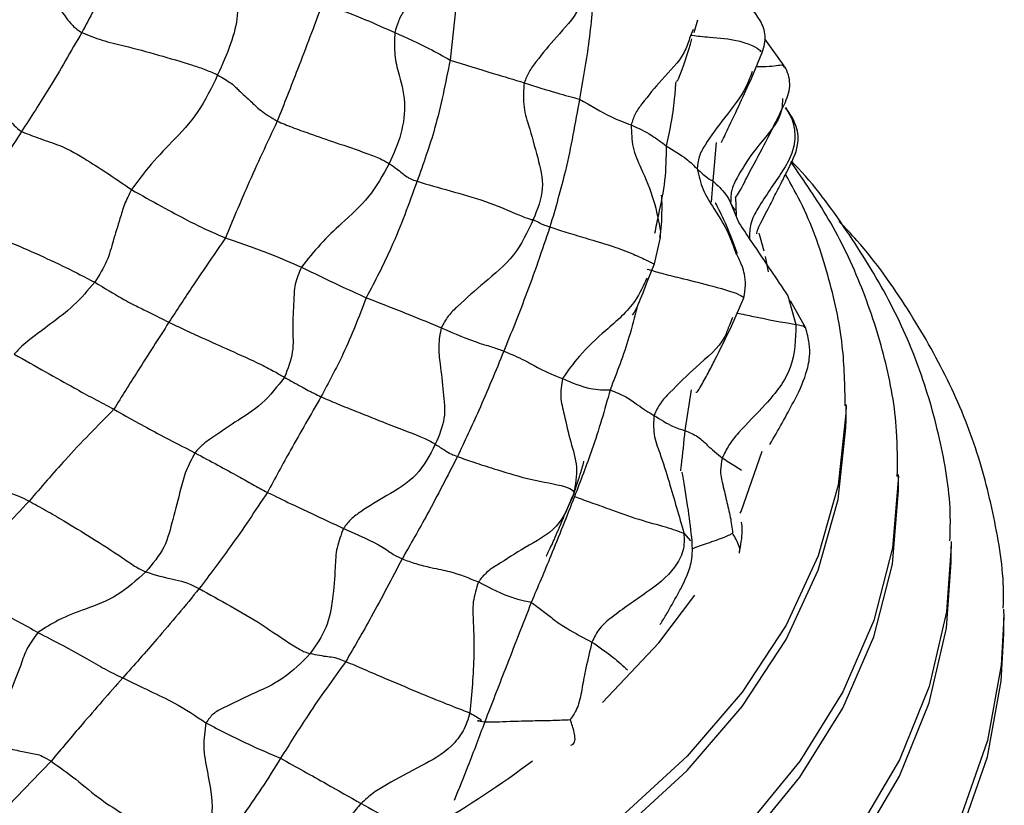
# Model space of a CAD drawing. Units: millimetres. Extents: x 26 to 2946, y 25 to 2086.
# Drawn here: x 2199 to 2227, y 643 to 665 of the extents above; entities that cross this region are included whole.
import ezdxf

# ---------------------------------------------------------------- set-up
doc = ezdxf.new("R2010")
doc.units = ezdxf.units.MM
doc.header["$LTSCALE"] = 10

msp = doc.modelspace()

# ---------------------------------------------------------------- linework, layer by layer
at = {"color": 7, "linetype": 'Continuous', "lineweight": 25}
for p, q in [((2218.426, 664.875), (2218.529, 665.236)), ((2218.391, 664.953), (2218.292, 664.705)), ((2220.988, 663.922), (2220.44, 664.688)), ((2220.094, 663.65), (2220.361, 664.303)), ((2217.463, 659.193), (2217.429, 659.021)), ((2217.293, 658.272), (2217.457, 659.022)), ((2219.551, 658.736), (2219.618, 658.55)), ((2217.064, 657.715), (2217.293, 658.272)), ((2219.497, 656.513), (2219.837, 657.309)), ((2221.605, 656.444), (2221.168, 657.218)), ((2219.512, 656.748), (2219.425, 656.53)), ((2222.755, 653.85), (2222.755, 654.259)), ((2224.255, 651.809), (2224.255, 652.269)), ((2225.755, 650.361), (2225.755, 650.228)), ((2225.755, 649.768), (2225.755, 650.228)), ((2227.253, 648.432), (2227.255, 648.186)), ((2227.255, 647.726), (2227.255, 648.186))]:
    msp.add_line(p, q, dxfattribs=at)
at = {"color": 8, "linetype": 'Continuous', "lineweight": 25}
for p, q in [((2219.05, 661.732), (2218.952, 660.644)), ((2218.952, 660.644), (2218.91, 660.034)), ((2219.602, 660.176), (2219.618, 659.656)), ((2219.463, 660.013), (2219.698, 659.444)), ((2220.546, 658.049), (2220.453, 658.485)), ((2221.096, 657.362), (2221.326, 656.544)), ((2218.34, 654.68), (2218.155, 653.523)), ((2214.987, 651.728), (2214.967, 651.7)), ((2218.129, 650.593), (2218.316, 650.378)), ((2212.306, 645.237), (2212.446, 645.214))]:
    msp.add_line(p, q, dxfattribs=at)
at = {"color": 8, "linetype": 'Continuous', "lineweight": 25, "flags": 128}
for points in [[(2220.417, 658.632), (2220.287, 659.114), (2220.278, 659.145)], [(2222.755, 654.231), (2222.753, 654.003), (2222.532, 651.964), (2221.961, 649.948), (2221.045, 647.974), (2219.793, 646.063), (2218.218, 644.234), (2216.335, 642.504)], [(2219.738, 651.162), (2219.758, 651.208), (2220.362, 652.935)], [(2224.255, 652.217), (2224.077, 650.176), (2223.544, 648.102), (2222.662, 646.069), (2221.439, 644.095), (2219.886, 642.2)], [(2225.755, 650.228), (2225.618, 648.35), (2225.125, 646.221), (2224.278, 644.13), (2223.086, 642.096)], [(2215.801, 645.77), (2217.411, 647.469), (2218.438, 648.823)], [(2227.255, 648.186), (2227.187, 646.834), (2226.792, 644.681), (2226.05, 642.559)]]:
    msp.add_lwpolyline(points, dxfattribs=at)
at = {"color": 7, "linetype": 'Continuous', "lineweight": 25, "flags": 128}
for points in [[(2216.335, 642.096), (2218.218, 643.826), (2219.793, 645.655), (2221.045, 647.566), (2221.961, 649.539), (2222.532, 651.556), (2222.753, 653.595), (2222.755, 653.85)], [(2219.886, 641.74), (2221.439, 643.635), (2222.662, 645.609), (2223.544, 647.642), (2224.077, 649.715), (2224.255, 651.809)], [(2223.086, 641.636), (2224.278, 643.67), (2225.125, 645.761), (2225.618, 647.89), (2225.755, 649.768)], [(2226.05, 642.099), (2226.792, 644.221), (2227.187, 646.374), (2227.255, 647.726)]]:
    msp.add_lwpolyline(points, dxfattribs=at)
at = {"color": 8, "linetype": 'Continuous', "lineweight": 25}
msp.add_arc((2195.405, 668.932), 30.908, 294.1389, 306.5417, dxfattribs=at)
at = {"color": 7, "linetype": 'Continuous', "lineweight": 25}
for points, knots in [([(2211.225, 668.119), (2211.187, 667.785), (2211.111, 667.118), (2210.588, 666.271), (2210.226, 665.652), (2209.971, 665.198), (2209.908, 664.978), (2209.878, 664.871)], [0, 0, 0, 0, 0.281268, 0.562549, 0.811516, 0.90814, 1, 1, 1, 1]), ([(2202.303, 667.848), (2202.087, 667.279), (2201.7, 666.263), (2201.175, 665.294), (2200.943, 664.867)], [0, 0, 0, 0, 0.559574, 1, 1, 1, 1]), ([(2205.439, 667.176), (2205.399, 666.982), (2205.317, 666.583), (2205.373, 666.039), (2205.436, 665.425), (2205.223, 664.553), (2204.957, 663.96), (2204.823, 663.662)], [0, 0, 0, 0, 0.150709, 0.309187, 0.558701, 0.777715, 1, 1, 1, 1]), ([(2211.814, 667.266), (2211.748, 666.679), (2211.631, 665.632), (2211.508, 664.558), (2211.454, 664.085)], [0, 0, 0, 0, 0.560144, 1, 1, 1, 1]), ([(2220.361, 664.303), (2220.387, 664.382), (2220.439, 664.536), (2220.457, 664.777), (2220.411, 665.01), (2220.205, 665.407), (2219.863, 665.805), (2219.542, 666.238), (2219.219, 666.661), (2219.036, 666.927), (2218.906, 667.116)], [0, 0, 0, 0, 0.0647217, 0.1268031, 0.1869193, 0.2473631, 0.4739779, 0.582014, 0.7033718, 1, 1, 1, 1]), ([(2199.03, 666.999), (2199.176, 666.887), (2199.474, 666.657), (2199.748, 666.295), (2200.119, 665.828), (2200.408, 665.415), (2200.663, 665.069), (2200.851, 664.933), (2200.943, 664.867)], [0, 0, 0, 0, 0.1519276, 0.3107949, 0.5605331, 0.8105519, 0.9073962, 1, 1, 1, 1]), ([(2215.404, 666.554), (2215.343, 666.208), (2215.22, 665.513), (2214.5, 664.768), (2214.028, 664.194), (2213.7, 663.767), (2213.614, 663.546), (2213.572, 663.438)], [0, 0, 0, 0, 0.279595, 0.560903, 0.810026, 0.907038, 1, 1, 1, 1]), ([(2215.565, 666.046), (2215.511, 665.47), (2215.415, 664.442), (2215.229, 663.422), (2215.148, 662.973)], [0, 0, 0, 0, 0.560224, 1, 1, 1, 1]), ([(2207.807, 665.669), (2207.575, 665.056), (2207.16, 663.96), (2206.72, 662.838), (2206.526, 662.344)], [0, 0, 0, 0, 0.559822, 1, 1, 1, 1]), ([(2207.807, 665.669), (2208.039, 665.599), (2208.504, 665.458), (2209.154, 665.193), (2209.603, 664.993), (2209.878, 664.871)], [0, 0, 0, 0, 0.278609, 0.55882, 1, 1, 1, 1]), ([(2200.943, 664.867), (2200.638, 664.335), (2200.093, 663.385), (2199.49, 662.456), (2199.225, 662.048)], [0, 0, 0, 0, 0.560139, 1, 1, 1, 1]), ([(2200.943, 664.867), (2201.136, 664.791), (2201.531, 664.636), (2202.276, 664.468), (2203.136, 664.229), (2203.905, 664.008), (2204.48, 663.815), (2204.711, 663.712), (2204.823, 663.662)], [0, 0, 0, 0, 0.151804, 0.310848, 0.560734, 0.810869, 0.907901, 1, 1, 1, 1]), ([(2209.878, 664.871), (2209.87, 664.675), (2209.852, 664.275), (2209.989, 663.659), (2210.214, 662.935), (2210.091, 661.972), (2209.843, 661.413), (2209.718, 661.131)], [0, 0, 0, 0, 0.151896, 0.310198, 0.558932, 0.777493, 1, 1, 1, 1]), ([(2209.878, 664.871), (2210.22, 664.717), (2210.83, 664.441), (2211.263, 664.194), (2211.454, 664.085)], [0, 0, 0, 0, 0.560279, 1, 1, 1, 1]), ([(2217.922, 663.493), (2217.926, 663.49), (2217.939, 663.482), (2218.115, 663.853), (2218.241, 664.288), (2218.358, 664.69)], [0, 0, 0, 0, 0.030257, 0.103164, 1, 1, 1, 1]), ([(2196.934, 663.992), (2197.192, 663.816), (2197.709, 663.464), (2198.446, 662.929), (2198.796, 662.52), (2198.998, 662.222), (2199.151, 662.105), (2199.225, 662.048)], [0, 0, 0, 0, 0.282402, 0.5645, 0.81182, 0.90868, 1, 1, 1, 1]), ([(2211.454, 664.085), (2211.327, 663.432), (2211.099, 662.264), (2210.692, 661.128), (2210.512, 660.628)], [0, 0, 0, 0, 0.559457, 1, 1, 1, 1]), ([(2211.454, 664.085), (2211.874, 663.956), (2212.625, 663.724), (2213.282, 663.525), (2213.572, 663.438)], [0, 0, 0, 0, 0.55977, 1, 1, 1, 1]), ([(2220.198, 663.905), (2220.324, 663.902), (2220.656, 663.895), (2220.976, 663.982), (2220.973, 663.903), (2220.973, 663.882)], [0, 0, 0, 0, 0.3093882, 0.8138437, 1, 1, 1, 1]), ([(2221.026, 662.886), (2221.06, 662.971), (2221.127, 663.139), (2221.161, 663.405), (2221.124, 663.668), (2221.044, 663.824), (2221.004, 663.902)], [0, 0, 0, 0, 0.256092, 0.504651, 0.750314, 1, 1, 1, 1]), ([(2204.823, 663.662), (2204.648, 663.297), (2204.295, 662.559), (2203.545, 661.78), (2202.895, 661.106), (2202.525, 660.607), (2202.365, 660.391)], [0, 0, 0, 0, 0.278431, 0.561873, 0.811177, 1, 1, 1, 1]), ([(2204.823, 663.662), (2204.966, 663.578), (2205.261, 663.404), (2205.454, 663.188), (2205.768, 662.918), (2206.01, 662.658), (2206.356, 662.448), (2206.526, 662.344)], [0, 0, 0, 0, 0.149438, 0.308721, 0.559018, 0.782872, 1, 1, 1, 1]), ([(2213.572, 663.438), (2213.554, 663.228), (2213.519, 662.799), (2213.73, 662.113), (2213.945, 661.355), (2214.183, 660.421), (2213.948, 659.832), (2213.83, 659.537)], [0, 0, 0, 0, 0.151773, 0.310489, 0.560031, 0.779093, 1, 1, 1, 1]), ([(2213.572, 663.438), (2213.893, 663.335), (2214.467, 663.152), (2214.94, 663.028), (2215.148, 662.973)], [0, 0, 0, 0, 0.5607575, 1, 1, 1, 1]), ([(2219.2, 661.739), (2219.2, 661.738), (2219.2, 661.735), (2219.206, 661.747), (2219.254, 661.847), (2219.614, 662.594), (2219.886, 663.192), (2220.094, 663.65)], [0, 0, 0, 0, 0.003322, 0.030833, 0.05993, 0.279731, 1, 1, 1, 1]), ([(2215.148, 662.973), (2215.028, 662.291), (2214.814, 661.073), (2214.461, 659.86), (2214.306, 659.325)], [0, 0, 0, 0, 0.559559, 1, 1, 1, 1]), ([(2215.148, 662.973), (2215.462, 662.788), (2216.025, 662.459), (2216.441, 662.303), (2216.625, 662.234)], [0, 0, 0, 0, 0.559605, 1, 1, 1, 1]), ([(2219.604, 660.164), (2219.674, 660.266), (2219.765, 660.399), (2219.975, 660.842), (2220.398, 661.596), (2220.736, 662.29), (2221.027, 662.887)], [0, 0, 0, 0, 0.311751, 0.405947, 0.488765, 1, 1, 1, 1]), ([(2220.205, 659.131), (2220.205, 659.138), (2220.209, 659.192), (2220.296, 659.391), (2220.522, 659.818), (2220.726, 660.23), (2220.914, 660.591), (2221.135, 661.043), (2221.375, 661.486), (2221.395, 661.926), (2221.325, 662.303), (2221.152, 662.557), (2221.033, 662.732)], [0, 0, 0, 0, 0.0100323, 0.078649, 0.2325966, 0.3604804, 0.4436231, 0.5433865, 0.732668, 0.7927993, 0.8572657, 1, 1, 1, 1]), ([(2206.526, 662.344), (2206.237, 661.731), (2205.719, 660.636), (2205.252, 659.509), (2205.046, 659.014)], [0, 0, 0, 0, 0.560211, 1, 1, 1, 1]), ([(2206.526, 662.344), (2206.665, 662.284), (2206.949, 662.162), (2207.531, 661.961), (2208.237, 661.715), (2208.86, 661.505), (2209.29, 661.346), (2209.478, 661.264), (2209.63, 661.186), (2209.688, 661.15), (2209.718, 661.131)], [0, 0, 0, 0, 0.136081, 0.277582, 0.501204, 0.757925, 0.820926, 0.880127, 0.938639, 1, 1, 1, 1]), ([(2199.225, 662.048), (2198.914, 661.56), (2198.359, 660.688), (2197.744, 659.85), (2197.474, 659.482)], [0, 0, 0, 0, 0.560117, 1, 1, 1, 1]), ([(2199.225, 662.048), (2199.401, 661.978), (2199.759, 661.836), (2200.442, 661.623), (2201.296, 661.121), (2201.947, 660.677), (2202.365, 660.391)], [0, 0, 0, 0, 0.151535, 0.308798, 0.5563, 1, 1, 1, 1]), ([(2216.625, 662.234), (2216.825, 662.142), (2217.183, 661.977), (2217.489, 661.741), (2217.624, 661.637)], [0, 0, 0, 0, 0.560016, 1, 1, 1, 1]), ([(2217.624, 661.637), (2217.832, 661.513), (2218.202, 661.291), (2218.412, 661.077), (2218.504, 660.982)], [0, 0, 0, 0, 0.559815, 1, 1, 1, 1]), ([(2224.218, 652.213), (2224.223, 652.645), (2224.234, 653.769), (2223.899, 655.576), (2223.248, 657.603), (2222.356, 659.487), (2221.553, 660.647), (2221.183, 661.183)], [0, 0, 0, 0, 0.138477, 0.360728, 0.583384, 0.807724, 1, 1, 1, 1]), ([(2225.72, 650.376), (2225.727, 650.602), (2225.758, 651.533), (2225.489, 653.165), (2224.912, 655.241), (2224.015, 657.274), (2222.794, 659.234), (2221.838, 660.549), (2221.22, 661.175), (2221.191, 661.204)], [0, 0, 0, 0, 0.059177, 0.243526, 0.428003, 0.613615, 0.801061, 0.990562, 1, 1, 1, 1]), ([(2209.718, 661.131), (2209.537, 660.803), (2209.172, 660.141), (2208.405, 659.48), (2207.754, 658.852), (2207.392, 658.405), (2207.213, 658.183)], [0, 0, 0, 0, 0.278189, 0.560643, 0.782592, 1, 1, 1, 1]), ([(2209.718, 661.131), (2209.793, 661.082), (2209.944, 660.983), (2210.08, 660.867), (2210.179, 660.784), (2210.312, 660.703), (2210.446, 660.653), (2210.512, 660.628)], [0, 0, 0, 0, 0.280871, 0.562741, 0.811272, 0.907232, 1, 1, 1, 1]), ([(2218.504, 660.982), (2218.619, 660.88), (2218.824, 660.696), (2218.913, 660.66), (2218.952, 660.644)], [0, 0, 0, 0, 0.560546, 1, 1, 1, 1]), ([(2210.512, 660.628), (2210.282, 659.991), (2209.872, 658.855), (2209.312, 657.781), (2209.066, 657.308)], [0, 0, 0, 0, 0.560414, 1, 1, 1, 1]), ([(2210.512, 660.628), (2210.823, 660.537), (2211.451, 660.352), (2212.46, 660.085), (2213.318, 659.708), (2213.768, 659.528), (2213.809, 659.534), (2213.83, 659.537)], [0, 0, 0, 0, 0.247275, 0.500449, 0.752359, 0.87184, 1, 1, 1, 1]), ([(2218.952, 660.644), (2219.088, 660.512), (2219.332, 660.276), (2219.423, 660.094), (2219.463, 660.013)], [0, 0, 0, 0, 0.559505, 1, 1, 1, 1]), ([(2222.734, 654.227), (2222.723, 654.8), (2222.699, 656.052), (2222.267, 657.962), (2221.715, 659.598), (2221.197, 660.527), (2221.03, 660.826)], [0, 0, 0, 0, 0.2534409, 0.5545813, 0.8567727, 1, 1, 1, 1]), ([(2202.365, 660.391), (2202.293, 660.247), (2202.144, 659.951), (2202.021, 659.491), (2201.831, 658.939), (2201.703, 658.379), (2201.444, 657.957), (2201.317, 657.75)], [0, 0, 0, 0, 0.150804, 0.310057, 0.560286, 0.784807, 1, 1, 1, 1]), ([(2202.365, 660.391), (2202.941, 660.07), (2203.743, 659.623), (2204.473, 659.258), (2204.856, 659.095), (2205.046, 659.014)], [0, 0, 0, 0, 0.562821, 0.783637, 1, 1, 1, 1]), ([(2217.456, 659.01), (2217.479, 659.256), (2217.516, 659.634), (2217.499, 660.213), (2217.486, 660.234), (2217.485, 660.235)], [0, 0, 0, 0, 0.641334, 0.981519, 1, 1, 1, 1]), ([(2219.656, 658.56), (2219.531, 658.897), (2219.362, 659.35), (2219.132, 659.815), (2219.052, 659.975), (2219.026, 660.01), (2219.024, 660.005), (2219.024, 660.005)], [0, 0, 0, 0, 0.569488, 0.766563, 0.961461, 0.999802, 1, 1, 1, 1]), ([(2219.463, 660.013), (2219.506, 659.927), (2219.566, 659.808), (2219.619, 659.818), (2219.619, 659.711), (2219.618, 659.656)], [0, 0, 0, 0, 0.552094, 0.76922, 1, 1, 1, 1]), ([(2197.474, 659.482), (2197.668, 659.389), (2198.064, 659.201), (2198.805, 658.936), (2199.611, 658.586), (2200.487, 658.178), (2201.042, 657.892), (2201.317, 657.75)], [0, 0, 0, 0, 0.151692, 0.309979, 0.558712, 0.781274, 1, 1, 1, 1]), ([(2213.83, 659.537), (2213.665, 659.182), (2213.334, 658.469), (2212.45, 657.768), (2211.831, 657.212), (2211.392, 656.8), (2211.267, 656.568), (2211.205, 656.454)], [0, 0, 0, 0, 0.278873, 0.561325, 0.810604, 0.90707, 1, 1, 1, 1]), ([(2213.83, 659.537), (2213.894, 659.506), (2213.987, 659.461), (2214.053, 659.418), (2214.129, 659.387), (2214.248, 659.345), (2214.306, 659.325)], [0, 0, 0, 0, 0.563048, 0.811177, 0.907333, 1, 1, 1, 1]), ([(2227.241, 648.456), (2227.244, 648.516), (2227.281, 649.294), (2227.056, 650.788), (2226.544, 652.909), (2225.697, 654.989), (2224.538, 657.005), (2223.483, 658.511), (2222.731, 659.306), (2222.559, 659.487)], [0, 0, 0, 0, 0.015535, 0.199676, 0.38381, 0.568849, 0.755532, 0.944159, 1, 1, 1, 1]), ([(2214.306, 659.325), (2214.078, 658.659), (2213.671, 657.47), (2213.198, 656.3), (2212.99, 655.785)], [0, 0, 0, 0, 0.5600555, 1, 1, 1, 1]), ([(2219.698, 659.444), (2219.815, 659.268), (2220.114, 658.816), (2220.588, 658.114), (2220.933, 657.603), (2221.096, 657.362)], [0, 0, 0, 0, 0.251534, 0.646748, 1, 1, 1, 1]), ([(2205.046, 659.014), (2204.74, 658.571), (2204.194, 657.781), (2203.665, 656.966), (2203.432, 656.608)], [0, 0, 0, 0, 0.560147, 1, 1, 1, 1]), ([(2205.046, 659.014), (2205.482, 658.863), (2206.262, 658.594), (2206.922, 658.309), (2207.213, 658.183)], [0, 0, 0, 0, 0.5585961, 1, 1, 1, 1]), ([(2219.837, 657.309), (2219.86, 657.429), (2219.901, 657.655), (2219.863, 658.048), (2219.731, 658.354), (2219.626, 658.576), (2219.58, 658.689), (2219.559, 658.761), (2219.564, 658.77), (2219.566, 658.775)], [0, 0, 0, 0, 0.18756, 0.350851, 0.61658, 0.724729, 0.821383, 0.913464, 1, 1, 1, 1]), ([(2207.213, 658.183), (2207.144, 658.018), (2207.002, 657.679), (2207.001, 657.113), (2206.94, 656.484), (2207.014, 655.773), (2206.824, 655.282), (2206.731, 655.04)], [0, 0, 0, 0, 0.151289, 0.310152, 0.55984, 0.783034, 1, 1, 1, 1]), ([(2207.213, 658.183), (2207.574, 658.007), (2208.219, 657.691), (2208.807, 657.425), (2209.066, 657.308)], [0, 0, 0, 0, 0.5601862, 1, 1, 1, 1]), ([(2201.317, 657.75), (2201.119, 657.519), (2200.718, 657.053), (2200.081, 656.583), (2199.587, 656.209), (2199.235, 655.937), (2199.089, 655.779), (2199.018, 655.701)], [0, 0, 0, 0, 0.276953, 0.56031, 0.809699, 0.906577, 1, 1, 1, 1]), ([(2201.317, 657.75), (2201.595, 657.583), (2202.163, 657.242), (2202.514, 657.066), (2202.865, 656.891), (2203.246, 656.701), (2203.432, 656.608)], [0, 0, 0, 0, 0.273135, 0.559001, 0.783404, 1, 1, 1, 1]), ([(2216.656, 656.829), (2216.656, 656.827), (2216.672, 656.804), (2216.822, 657.084), (2216.973, 657.477), (2217.064, 657.715)], [0, 0, 0, 0, 0.020554, 0.405167, 1, 1, 1, 1]), ([(2209.066, 657.308), (2208.856, 656.768), (2208.481, 655.802), (2207.987, 654.888), (2207.77, 654.486)], [0, 0, 0, 0, 0.559801, 1, 1, 1, 1]), ([(2209.066, 657.308), (2209.487, 657.144), (2210.239, 656.851), (2210.91, 656.575), (2211.205, 656.454)], [0, 0, 0, 0, 0.559899, 1, 1, 1, 1]), ([(2203.432, 656.608), (2203.136, 656.147), (2202.606, 655.323), (2202.088, 654.492), (2201.861, 654.126)], [0, 0, 0, 0, 0.560068, 1, 1, 1, 1]), ([(2203.432, 656.608), (2203.581, 656.537), (2203.884, 656.392), (2204.48, 656.122), (2205.206, 655.794), (2205.913, 655.486), (2206.492, 655.179), (2206.651, 655.087), (2206.731, 655.04)], [0, 0, 0, 0, 0.135895, 0.277129, 0.499818, 0.754808, 0.876884, 1, 1, 1, 1]), ([(2211.205, 656.454), (2211.171, 656.279), (2211.101, 655.922), (2211.192, 655.322), (2211.249, 654.653), (2211.352, 653.872), (2211.14, 653.377), (2211.034, 653.131)], [0, 0, 0, 0, 0.1523209, 0.3108721, 0.5601699, 0.7812178, 1, 1, 1, 1]), ([(2211.205, 656.454), (2211.583, 656.287), (2212.109, 656.055), (2212.674, 655.906), (2212.885, 655.825), (2212.99, 655.785)], [0, 0, 0, 0, 0.561734, 0.78186, 1, 1, 1, 1]), ([(2218.473, 654.618), (2218.473, 654.618), (2218.49, 654.604), (2218.527, 654.638), (2218.632, 654.816), (2218.826, 655.165), (2219.104, 655.716), (2219.335, 656.184), (2219.5, 656.518)], [0, 0, 0, 0, 0.004636, 0.082967, 0.167541, 0.354369, 0.540419, 1, 1, 1, 1]), ([(2221.326, 656.544), (2221.315, 656.125), (2221.295, 655.29), (2220.503, 654.275), (2219.828, 653.637), (2219.403, 653.117), (2219.282, 652.864), (2219.224, 652.74)], [0, 0, 0, 0, 0.280552, 0.560077, 0.81035, 0.907192, 1, 1, 1, 1]), ([(2220.583, 653.12), (2220.817, 653.531), (2221.198, 654.198), (2221.579, 654.97), (2221.729, 655.577), (2221.719, 656.031), (2221.645, 656.297), (2221.605, 656.444)], [0, 0, 0, 0, 0.40945, 0.665833, 0.793894, 0.886441, 1, 1, 1, 1]), ([(2199.018, 655.701), (2199.622, 655.358), (2200.463, 654.882), (2201.279, 654.435), (2201.668, 654.228), (2201.861, 654.126)], [0, 0, 0, 0, 0.563662, 0.783868, 1, 1, 1, 1]), ([(2212.99, 655.785), (2212.757, 655.22), (2212.34, 654.21), (2211.87, 653.216), (2211.664, 652.779)], [0, 0, 0, 0, 0.560112, 1, 1, 1, 1]), ([(2212.99, 655.785), (2213.194, 655.699), (2213.605, 655.525), (2214.076, 655.238), (2214.44, 655.092), (2214.662, 655.003)], [0, 0, 0, 0, 0.278287, 0.559179, 1, 1, 1, 1]), ([(2206.731, 655.04), (2206.524, 654.775), (2206.106, 654.239), (2205.338, 653.782), (2204.789, 653.395), (2204.396, 653.136), (2204.248, 652.968), (2204.176, 652.886)], [0, 0, 0, 0, 0.277598, 0.561694, 0.811666, 0.908591, 1, 1, 1, 1]), ([(2206.731, 655.04), (2206.836, 654.982), (2207.045, 654.866), (2207.253, 654.749), (2207.412, 654.668), (2207.566, 654.583), (2207.703, 654.518), (2207.77, 654.486)], [0, 0, 0, 0, 0.280415, 0.562161, 0.810574, 0.906634, 1, 1, 1, 1]), ([(2214.662, 655.003), (2214.635, 654.829), (2214.581, 654.474), (2214.741, 653.882), (2214.874, 653.224), (2215.121, 652.496), (2215.032, 651.982), (2214.987, 651.728)], [0, 0, 0, 0, 0.151585, 0.31032, 0.559875, 0.782597, 1, 1, 1, 1]), ([(2214.662, 655.003), (2214.936, 654.887), (2215.425, 654.68), (2215.841, 654.681), (2216.023, 654.681)], [0, 0, 0, 0, 0.5601847, 1, 1, 1, 1]), ([(2207.77, 654.486), (2207.479, 653.98), (2206.959, 653.076), (2206.462, 652.161), (2206.243, 651.758)], [0, 0, 0, 0, 0.559981, 1, 1, 1, 1]), ([(2207.77, 654.486), (2207.924, 654.419), (2208.237, 654.283), (2208.894, 654.021), (2209.665, 653.709), (2210.49, 653.409), (2210.955, 653.19), (2211.007, 653.151), (2211.034, 653.131)], [0, 0, 0, 0, 0.136884, 0.277999, 0.500292, 0.75239, 0.872454, 1, 1, 1, 1]), ([(2216.023, 654.681), (2215.944, 654.396), (2215.784, 653.825), (2215.457, 652.809), (2215.177, 652.083), (2215.006, 651.639)], [0, 0, 0, 0, 0.2791791, 0.5595696, 1, 1, 1, 1]), ([(2216.023, 654.681), (2216.18, 654.617), (2216.494, 654.489), (2216.873, 654.198), (2217.122, 654.046), (2217.274, 653.954)], [0, 0, 0, 0, 0.279439, 0.559629, 1, 1, 1, 1]), ([(2201.861, 654.126), (2201.394, 653.652), (2200.561, 652.807), (2199.785, 651.905), (2199.443, 651.508)], [0, 0, 0, 0, 0.560378, 1, 1, 1, 1]), ([(2201.861, 654.126), (2202.102, 653.991), (2202.587, 653.72), (2203.288, 653.338), (2203.839, 653.058), (2204.176, 652.886)], [0, 0, 0, 0, 0.277789, 0.558662, 1, 1, 1, 1]), ([(2217.274, 653.954), (2217.265, 653.771), (2217.246, 653.396), (2217.48, 652.784), (2217.774, 651.841), (2217.99, 651.08), (2218.129, 650.593)], [0, 0, 0, 0, 0.1505093, 0.3087318, 0.5573833, 1, 1, 1, 1]), ([(2217.274, 653.954), (2217.459, 653.837), (2217.789, 653.628), (2218.044, 653.555), (2218.155, 653.523)], [0, 0, 0, 0, 0.5608331, 1, 1, 1, 1]), ([(2218.155, 653.523), (2218.288, 653.468), (2218.552, 653.357), (2218.832, 653.058), (2219.075, 652.86), (2219.224, 652.74)], [0, 0, 0, 0, 0.279265, 0.56012, 1, 1, 1, 1]), ([(2211.034, 653.131), (2210.874, 652.817), (2210.553, 652.187), (2209.666, 651.679), (2209.058, 651.311), (2208.624, 651.012), (2208.483, 650.823), (2208.414, 650.73)], [0, 0, 0, 0, 0.2800822, 0.5606091, 0.8101215, 0.9065983, 1, 1, 1, 1]), ([(2211.034, 653.131), (2211.129, 653.069), (2211.266, 652.978), (2211.383, 652.911), (2211.483, 652.853), (2211.604, 652.803), (2211.664, 652.779)], [0, 0, 0, 0, 0.562841, 0.810807, 0.907093, 1, 1, 1, 1]), ([(2204.176, 652.886), (2204.083, 652.713), (2203.893, 652.358), (2203.745, 651.737), (2203.545, 651.037), (2203.353, 650.178), (2202.966, 649.719), (2202.773, 649.489)], [0, 0, 0, 0, 0.1506, 0.309426, 0.559258, 0.779917, 1, 1, 1, 1]), ([(2204.176, 652.886), (2204.617, 652.65), (2205.232, 652.32), (2205.82, 651.982), (2206.102, 651.832), (2206.243, 651.758)], [0, 0, 0, 0, 0.561779, 0.781916, 1, 1, 1, 1]), ([(2211.664, 652.779), (2211.383, 652.228), (2210.881, 651.244), (2210.329, 650.284), (2210.086, 649.862)], [0, 0, 0, 0, 0.559947, 1, 1, 1, 1]), ([(2211.664, 652.779), (2211.816, 652.725), (2212.125, 652.615), (2212.825, 652.398), (2213.64, 652.133), (2214.528, 651.994), (2214.979, 651.837), (2214.984, 651.765), (2214.987, 651.728)], [0, 0, 0, 0, 0.136176, 0.277629, 0.500536, 0.752946, 0.873532, 1, 1, 1, 1]), ([(2219.224, 652.74), (2219.199, 652.615), (2219.148, 652.358), (2219.24, 651.985), (2219.335, 651.545), (2219.46, 651.069), (2219.499, 650.746), (2219.518, 650.593)], [0, 0, 0, 0, 0.152247, 0.313579, 0.567972, 0.795649, 1, 1, 1, 1]), ([(2196.964, 652.509), (2197.264, 652.307), (2197.87, 651.898), (2198.43, 651.888), (2198.83, 651.759), (2199.149, 651.655), (2199.346, 651.557), (2199.443, 651.508)], [0, 0, 0, 0, 0.2769805, 0.5598552, 0.8097195, 0.906556, 1, 1, 1, 1]), ([(2214.977, 651.682), (2215.055, 651.922), (2215.159, 652.239), (2215.243, 652.518), (2215.279, 652.647), (2215.273, 652.645), (2215.272, 652.644)], [0, 0, 0, 0, 0.631208, 0.837548, 0.972032, 1, 1, 1, 1]), ([(2218.365, 650.373), (2218.331, 650.66), (2218.259, 651.281), (2218.137, 652.006), (2218.084, 652.316), (2218.078, 652.34), (2218.077, 652.338), (2218.076, 652.338)], [0, 0, 0, 0, 0.425734, 0.919373, 0.971804, 0.992566, 1, 1, 1, 1]), ([(2206.243, 651.758), (2205.895, 651.236), (2205.273, 650.303), (2204.595, 649.408), (2204.297, 649.014)], [0, 0, 0, 0, 0.559925, 1, 1, 1, 1]), ([(2206.243, 651.758), (2206.472, 651.646), (2206.932, 651.423), (2207.597, 651.114), (2208.104, 650.876), (2208.414, 650.73)], [0, 0, 0, 0, 0.279433, 0.559785, 1, 1, 1, 1]), ([(2214.987, 651.728), (2214.852, 651.389), (2214.578, 650.707), (2213.612, 650.21), (2212.963, 649.788), (2212.487, 649.489), (2212.337, 649.296), (2212.264, 649.203)], [0, 0, 0, 0, 0.277771, 0.5600179, 0.8102393, 0.9074872, 1, 1, 1, 1]), ([(2215.006, 651.639), (2214.784, 651.074), (2214.387, 650.066), (2213.961, 649.063), (2213.773, 648.622)], [0, 0, 0, 0, 0.5605248, 1, 1, 1, 1]), ([(2214.201, 649.946), (2214.202, 649.946), (2214.208, 649.949), (2214.263, 650.071), (2214.33, 650.195), (2214.545, 650.68), (2214.771, 651.217), (2214.96, 651.663)], [0, 0, 0, 0, 0.025128, 0.134213, 0.262301, 0.385968, 1, 1, 1, 1]), ([(2215.006, 651.639), (2215.15, 651.587), (2215.443, 651.48), (2216.096, 651.25), (2216.793, 650.991), (2217.656, 650.765), (2217.973, 650.65), (2218.129, 650.593)], [0, 0, 0, 0, 0.153462, 0.311904, 0.56089, 0.783081, 1, 1, 1, 1]), ([(2199.443, 651.508), (2198.992, 651.024), (2198.187, 650.16), (2197.31, 649.381), (2196.923, 649.039)], [0, 0, 0, 0, 0.5595945, 1, 1, 1, 1]), ([(2199.443, 651.508), (2199.602, 651.421), (2199.926, 651.244), (2200.53, 650.889), (2201.261, 650.446), (2201.954, 650), (2202.531, 649.598), (2202.692, 649.526), (2202.773, 649.489)], [0, 0, 0, 0, 0.136626, 0.277771, 0.500351, 0.755501, 0.875702, 1, 1, 1, 1]), ([(2219.712, 650.024), (2219.752, 650.25), (2219.817, 650.624), (2219.787, 650.831), (2219.775, 650.913)], [0, 0, 0, 0, 0.603059, 1, 1, 1, 1]), ([(2208.414, 650.73), (2208.343, 650.546), (2208.198, 650.172), (2208.176, 649.506), (2208.118, 648.764), (2207.967, 647.879), (2207.634, 647.404), (2207.467, 647.166)], [0, 0, 0, 0, 0.152239, 0.310804, 0.560148, 0.779131, 1, 1, 1, 1]), ([(2208.414, 650.73), (2208.82, 650.555), (2209.384, 650.313), (2209.858, 649.967), (2210.01, 649.897), (2210.086, 649.862)], [0, 0, 0, 0, 0.5633442, 0.7827317, 1, 1, 1, 1]), ([(2218.129, 650.593), (2218.135, 650.426), (2218.148, 650.095), (2217.783, 649.432), (2217.019, 648.861), (2216.267, 648.361), (2215.707, 647.901), (2215.571, 647.625), (2215.505, 647.49)], [0, 0, 0, 0, 0.124648, 0.246829, 0.501, 0.7868, 0.895581, 1, 1, 1, 1]), ([(2218.357, 650.152), (2218.503, 650.204), (2218.813, 650.315), (2219.213, 650.449), (2219.433, 650.547), (2219.492, 650.579), (2219.518, 650.593)], [0, 0, 0, 0, 0.34681, 0.736157, 0.88462, 1, 1, 1, 1]), ([(2217.439, 647.991), (2217.44, 647.99), (2217.448, 647.986), (2217.515, 648.087), (2217.726, 648.442), (2217.911, 648.779), (2218.092, 649.108), (2218.229, 649.4), (2218.384, 649.833), (2218.371, 650.184), (2218.364, 650.378)], [0, 0, 0, 0, 0.01624, 0.074957, 0.225701, 0.508668, 0.580968, 0.685824, 0.825354, 1, 1, 1, 1]), ([(2210.086, 649.862), (2209.798, 649.309), (2209.284, 648.322), (2208.725, 647.359), (2208.479, 646.936)], [0, 0, 0, 0, 0.560203, 1, 1, 1, 1]), ([(2210.086, 649.862), (2210.214, 649.815), (2210.473, 649.719), (2211.015, 649.588), (2211.569, 649.49), (2211.993, 649.315), (2212.264, 649.203)], [0, 0, 0, 0, 0.153059, 0.309736, 0.557808, 1, 1, 1, 1]), ([(2202.773, 649.489), (2202.507, 649.249), (2201.97, 648.763), (2201.086, 648.442), (2200.335, 648.171), (2199.888, 647.886), (2199.695, 647.763)], [0, 0, 0, 0, 0.278226, 0.561467, 0.810765, 1, 1, 1, 1]), ([(2202.773, 649.489), (2203.041, 649.409), (2203.425, 649.294), (2203.787, 649.235), (2204.04, 649.144), (2204.212, 649.057), (2204.297, 649.014)], [0, 0, 0, 0, 0.56292, 0.811349, 0.907082, 1, 1, 1, 1]), ([(2212.264, 649.203), (2212.204, 649.013), (2212.08, 648.625), (2212.131, 647.934), (2212.151, 646.886), (2212.073, 646.021), (2212.023, 645.469)], [0, 0, 0, 0, 0.151125, 0.309449, 0.558269, 1, 1, 1, 1]), ([(2212.264, 649.203), (2212.608, 649.026), (2213.101, 648.773), (2213.577, 648.671), (2213.714, 648.637), (2213.773, 648.622)], [0, 0, 0, 0, 0.5643455, 0.8105365, 1, 1, 1, 1]), ([(2196.923, 649.039), (2197.204, 648.931), (2197.766, 648.715), (2198.705, 648.323), (2199.319, 647.975), (2199.695, 647.763)], [0, 0, 0, 0, 0.278849, 0.559339, 1, 1, 1, 1]), ([(2204.297, 649.014), (2203.898, 648.529), (2203.184, 647.664), (2202.44, 646.833), (2202.113, 646.467)], [0, 0, 0, 0, 0.559985, 1, 1, 1, 1]), ([(2204.297, 649.014), (2204.592, 648.85), (2205.188, 648.52), (2206.091, 648.001), (2206.836, 647.47), (2207.315, 647.192), (2207.415, 647.175), (2207.467, 647.166)], [0, 0, 0, 0, 0.24725, 0.499852, 0.752089, 0.872378, 1, 1, 1, 1]), ([(2213.773, 648.622), (2213.524, 647.985), (2213.081, 646.85), (2212.64, 645.713), (2212.446, 645.214)], [0, 0, 0, 0, 0.561053, 1, 1, 1, 1]), ([(2213.773, 648.622), (2213.875, 648.548), (2214.081, 648.399), (2214.452, 648.096), (2214.879, 647.812), (2215.26, 647.616), (2215.505, 647.49)], [0, 0, 0, 0, 0.153709, 0.31088, 0.558905, 1, 1, 1, 1]), ([(2199.695, 647.763), (2199.587, 647.617), (2199.366, 647.32), (2199.176, 646.734), (2198.831, 645.874), (2198.502, 645.143), (2198.292, 644.676)], [0, 0, 0, 0, 0.1508484, 0.3096598, 0.5594132, 1, 1, 1, 1]), ([(2199.695, 647.763), (2200.163, 647.52), (2200.814, 647.182), (2201.609, 646.711), (2201.945, 646.548), (2202.113, 646.467)], [0, 0, 0, 0, 0.5608878, 0.7807063, 1, 1, 1, 1]), ([(2215.505, 647.49), (2215.445, 647.241), (2215.336, 646.791), (2215.223, 646.197), (2215.157, 645.77), (2215.013, 645.461), (2214.925, 645.334), (2214.886, 645.278)], [0, 0, 0, 0, 0.315501, 0.570192, 0.826057, 0.923376, 1, 1, 1, 1]), ([(2215.505, 647.49), (2215.715, 647.345), (2216.091, 647.087), (2216.387, 646.815), (2216.517, 646.695)], [0, 0, 0, 0, 0.561036, 1, 1, 1, 1]), ([(2207.467, 647.166), (2207.216, 646.91), (2206.71, 646.392), (2205.807, 646.017), (2205.16, 645.698), (2204.688, 645.466), (2204.555, 645.276), (2204.49, 645.185)], [0, 0, 0, 0, 0.27802, 0.562932, 0.813672, 0.910354, 1, 1, 1, 1]), ([(2207.467, 647.166), (2207.644, 647.129), (2207.901, 647.076), (2208.115, 647.063), (2208.267, 647.023), (2208.409, 646.964), (2208.479, 646.936)], [0, 0, 0, 0, 0.562984, 0.81112, 0.907127, 1, 1, 1, 1]), ([(2208.479, 646.936), (2208.114, 646.431), (2207.463, 645.531), (2206.877, 644.589), (2206.619, 644.175)], [0, 0, 0, 0, 0.560371, 1, 1, 1, 1]), ([(2208.479, 646.936), (2208.648, 646.865), (2208.991, 646.719), (2209.705, 646.412), (2210.47, 646.088), (2211.37, 645.718), (2211.808, 645.551), (2212.023, 645.469)], [0, 0, 0, 0, 0.152787, 0.311323, 0.560399, 0.783576, 1, 1, 1, 1]), ([(2202.113, 646.467), (2201.725, 646.026), (2201.032, 645.238), (2200.364, 644.443), (2200.07, 644.094)], [0, 0, 0, 0, 0.560438, 1, 1, 1, 1]), ([(2202.113, 646.467), (2202.375, 646.341), (2202.9, 646.088), (2203.717, 645.707), (2204.197, 645.383), (2204.49, 645.185)], [0, 0, 0, 0, 0.279869, 0.560631, 1, 1, 1, 1]), ([(2212.023, 645.469), (2211.968, 645.294), (2211.86, 644.951), (2211.385, 644.357), (2210.592, 643.942), (2209.839, 643.539), (2209.265, 643.203), (2209.031, 642.99), (2208.918, 642.887)], [0, 0, 0, 0, 0.126361, 0.249513, 0.502077, 0.785618, 0.895862, 1, 1, 1, 1]), ([(2204.49, 645.185), (2204.458, 644.959), (2204.39, 644.495), (2204.556, 643.654), (2204.745, 642.696), (2204.459, 641.666), (2204.13, 641.094), (2203.958, 640.793)], [0, 0, 0, 0, 0.14761, 0.303637, 0.548714, 0.762467, 1, 1, 1, 1]), ([(2204.49, 645.185), (2204.892, 644.977), (2205.608, 644.607), (2206.311, 644.307), (2206.619, 644.175)], [0, 0, 0, 0, 0.561118, 1, 1, 1, 1]), ([(2212.446, 645.214), (2212.288, 644.794), (2212.007, 644.045), (2211.704, 643.297), (2211.571, 642.969)], [0, 0, 0, 0, 0.560593, 1, 1, 1, 1]), ([(2212.327, 645.252), (2212.326, 645.244), (2212.324, 645.224), (2212.203, 645.255), (2212.268, 645.244), (2212.269, 645.244)], [0, 0, 0, 0, 0.405128, 0.988781, 1, 1, 1, 1]), ([(2212.446, 645.214), (2212.548, 645.214), (2212.757, 645.215), (2213.255, 645.233), (2213.788, 645.247), (2214.376, 645.257), (2214.723, 645.271), (2214.886, 645.278)], [0, 0, 0, 0, 0.153709, 0.314495, 0.569097, 0.797463, 1, 1, 1, 1]), ([(2214.898, 644.55), (2214.923, 644.557), (2214.997, 644.577), (2215.033, 644.72), (2214.997, 644.962), (2214.929, 645.156), (2214.886, 645.278)], [0, 0, 0, 0, 0.1158568, 0.3463304, 0.5887703, 1, 1, 1, 1]), ([(2198.292, 644.676), (2198.467, 644.604), (2198.818, 644.459), (2199.24, 644.369), (2199.55, 644.318), (2199.809, 644.25), (2199.984, 644.145), (2200.07, 644.094)], [0, 0, 0, 0, 0.279973, 0.562234, 0.811096, 0.907123, 1, 1, 1, 1]), ([(2200.07, 644.094), (2199.663, 643.673), (2198.936, 642.922), (2198.231, 642.158), (2197.921, 641.822)], [0, 0, 0, 0, 0.559908, 1, 1, 1, 1]), ([(2200.07, 644.094), (2200.305, 643.926), (2200.786, 643.584), (2201.625, 642.856), (2202.583, 642.343), (2203.433, 641.791), (2203.981, 641.193), (2203.967, 640.955), (2203.958, 640.793)], [0, 0, 0, 0, 0.134157, 0.274282, 0.494492, 0.618491, 0.739643, 1, 1, 1, 1]), ([(2206.619, 644.175), (2206.441, 643.889), (2206.085, 643.316), (2205.384, 642.338), (2204.918, 641.598), (2204.634, 641.147)], [0, 0, 0, 0, 0.2790573, 0.5594162, 1, 1, 1, 1]), ([(2206.619, 644.175), (2207.061, 643.93), (2207.851, 643.492), (2208.592, 643.072), (2208.918, 642.887)], [0, 0, 0, 0, 0.559901, 1, 1, 1, 1]), ([(2208.918, 642.887), (2208.867, 642.831), (2208.76, 642.715), (2208.622, 642.526), (2208.418, 642.228), (2208.148, 641.837), (2207.872, 641.394), (2207.698, 641.105), (2207.616, 640.97)], [0, 0, 0, 0, 0.082582, 0.171705, 0.314396, 0.569847, 0.798477, 1, 1, 1, 1])]:
    msp.add_open_spline(points, degree=3, knots=knots, dxfattribs=at)
at = {"color": 8, "linetype": 'Continuous', "lineweight": 25}
for points, knots in [([(2218.303, 664.805), (2218.324, 664.801), (2218.467, 664.775), (2218.974, 664.723), (2219.568, 664.687), (2220.099, 664.499), (2220.362, 664.334), (2220.321, 664.329), (2220.3, 664.327)], [0, 0, 0, 0, 0.03063, 0.21274, 0.500899, 0.662718, 0.821383, 1, 1, 1, 1]), ([(2218.292, 664.705), (2218.245, 664.569), (2218.089, 664.115), (2217.501, 663.561), (2217.04, 662.983), (2216.722, 662.558), (2216.657, 662.341), (2216.625, 662.234)], [0, 0, 0, 0, 0.142938, 0.478862, 0.774538, 0.889429, 1, 1, 1, 1]), ([(2220.076, 663.755), (2220.023, 663.611), (2219.846, 663.133), (2219.304, 662.472), (2218.829, 661.832), (2218.54, 661.34), (2218.516, 661.1), (2218.504, 660.982)], [0, 0, 0, 0, 0.145307, 0.4804517, 0.7758027, 0.8896142, 1, 1, 1, 1]), ([(2217.894, 663.467), (2217.884, 663.329), (2217.858, 662.955), (2217.775, 662.337), (2217.674, 661.869), (2217.624, 661.637)], [0, 0, 0, 0, 0.227106, 0.61509, 1, 1, 1, 1]), ([(2220.94, 662.989), (2220.938, 662.881), (2220.93, 662.368), (2220.243, 661.705), (2219.777, 660.969), (2219.471, 660.41), (2219.466, 660.144), (2219.463, 660.013)], [0, 0, 0, 0, 0.095115, 0.451167, 0.764326, 0.884391, 1, 1, 1, 1]), ([(2221.019, 662.727), (2221.069, 662.654), (2221.219, 662.433), (2221.332, 661.977), (2221.237, 661.409), (2220.821, 660.712), (2220.37, 660.096), (2220.005, 659.442), (2220, 659.135), (2219.997, 658.99)], [0, 0, 0, 0, 0.066491, 0.20057, 0.333651, 0.470567, 0.777852, 0.894731, 1, 1, 1, 1]), ([(2216.625, 662.234), (2216.631, 662.019), (2216.642, 661.582), (2216.952, 660.897), (2217.286, 660.133), (2217.406, 659.493), (2217.463, 659.193)], [0, 0, 0, 0, 0.195799, 0.398993, 0.718519, 1, 1, 1, 1]), ([(2217.624, 661.637), (2217.62, 661.309), (2217.611, 660.652), (2217.429, 659.821), (2217.327, 659.315), (2217.291, 659.138)], [0, 0, 0, 0, 0.391932, 0.786647, 1, 1, 1, 1]), ([(2218.504, 660.982), (2218.553, 660.782), (2218.651, 660.377), (2219.048, 659.752), (2219.387, 659.223), (2219.523, 658.821), (2219.551, 658.736)], [0, 0, 0, 0, 0.244818, 0.497674, 0.894984, 1, 1, 1, 1]), ([(2214.306, 659.325), (2214.451, 659.278), (2214.746, 659.183), (2215.421, 658.98), (2216.063, 658.792), (2216.692, 658.556), (2217.113, 658.355), (2217.288, 658.269), (2217.281, 658.275), (2217.279, 658.277)], [0, 0, 0, 0, 0.148963, 0.303459, 0.546509, 0.686647, 0.820946, 0.952784, 1, 1, 1, 1]), ([(2217.083, 658.125), (2217.215, 658.085), (2217.482, 658.005), (2218.124, 657.846), (2218.839, 657.674), (2219.689, 657.433), (2219.801, 657.339), (2219.836, 657.309)], [0, 0, 0, 0, 0.156796, 0.319324, 0.574896, 0.865001, 1, 1, 1, 1]), ([(2217.068, 657.864), (2216.97, 657.646), (2216.706, 657.061), (2215.927, 656.409), (2215.178, 655.728), (2214.817, 655.221), (2214.662, 655.003)], [0, 0, 0, 0, 0.1895221, 0.5076633, 0.7878088, 1, 1, 1, 1]), ([(2216.795, 657.052), (2216.721, 656.76), (2216.518, 655.959), (2216.216, 655.178), (2216.023, 654.681)], [0, 0, 0, 0, 0.3641487, 1, 1, 1, 1]), ([(2219.651, 656.872), (2219.805, 656.839), (2220.382, 656.713), (2220.927, 656.615), (2221.326, 656.544)], [0, 0, 0, 0, 0.2669151, 1, 1, 1, 1]), ([(2219.425, 656.53), (2219.386, 656.418), (2219.218, 655.935), (2218.489, 655.374), (2217.878, 654.758), (2217.441, 654.311), (2217.329, 654.071), (2217.274, 653.954)], [0, 0, 0, 0, 0.105388, 0.456066, 0.764888, 0.885106, 1, 1, 1, 1]), ([(2221.326, 656.544), (2221.43, 656.528), (2221.586, 656.504), (2221.577, 656.453), (2221.573, 656.436)], [0, 0, 0, 0, 0.671741, 1, 1, 1, 1]), ([(2218.155, 653.523), (2218.123, 653.189), (2218.085, 652.804), (2218.036, 652.42), (2218.029, 652.368)], [0, 0, 0, 0, 0.866307, 1, 1, 1, 1]), ([(2219.224, 652.74), (2219.347, 652.662), (2219.523, 652.552), (2219.715, 652.43), (2219.773, 652.394)], [0, 0, 0, 0, 0.699442, 1, 1, 1, 1]), ([(2219.711, 650.045), (2219.714, 650.051), (2219.745, 650.116), (2219.689, 650.268), (2219.61, 650.439), (2219.545, 650.548), (2219.518, 650.593)], [0, 0, 0, 0, 0.037642, 0.388671, 0.747417, 1, 1, 1, 1]), ([(2212.023, 645.469), (2212.171, 645.382), (2212.389, 645.254), (2212.342, 645.253), (2212.327, 645.252)], [0, 0, 0, 0, 0.680439, 1, 1, 1, 1]), ([(2208.918, 642.887), (2209.204, 642.729), (2209.643, 642.487), (2210.03, 642.267), (2210.164, 642.191)], [0, 0, 0, 0, 0.652457, 1, 1, 1, 1])]:
    msp.add_open_spline(points, degree=3, knots=knots, dxfattribs=at)

doc.saveas('drawing.dxf')
